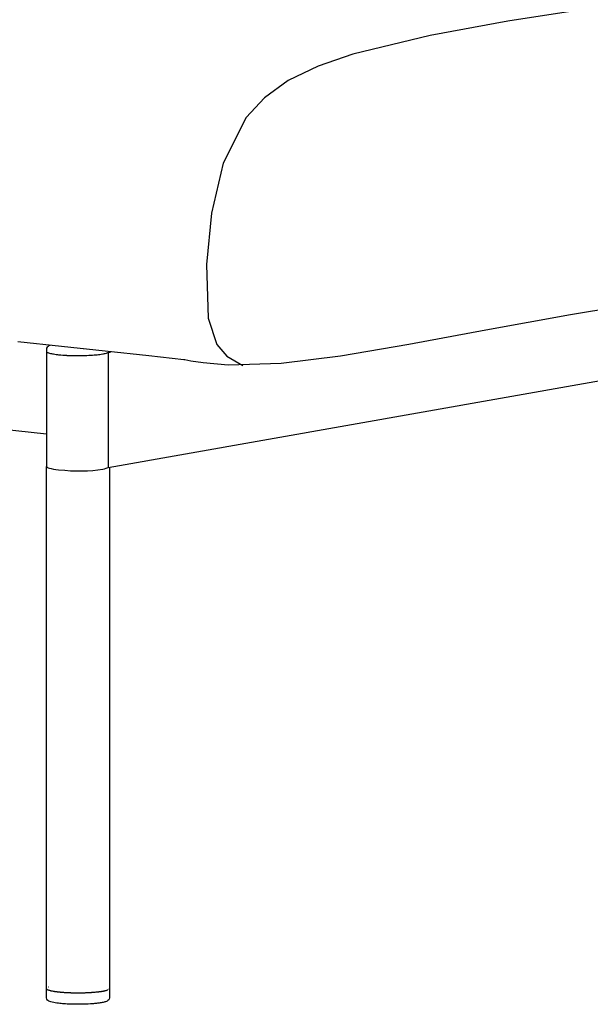
# Model space of a CAD drawing. Units: millimetres. Extents: x -2110 to 4139, y -7811 to -70.
# Drawn here: x 3164 to 3409, y -2744 to -2321 of the extents above; entities that cross this region are included whole.
import ezdxf

# ---------------------------------------------------------------- set-up
doc = ezdxf.new("R2010")
doc.units = ezdxf.units.MM
doc.layers.add('_U+6CA1_U+4FEE', color=7, linetype='Continuous')

# ---------------------------------------------------------------- blocks, each defined once
blk = doc.blocks.new('block 3213')
at = {"layer": '_U+6CA1_U+4FEE', "color": 7, "lineweight": 25, "true_color": 0xffffff}
for points in [[(446.655, 441.327), (442.714, 440.677), (440.888, 440.345), (439.233, 440.038), (437.769, 439.787), (436.488, 439.626), (435.349, 439.594), (434.813, 439.64), (434.549, 439.682), (434.417, 439.707), (434.397, 439.711), (433.645, 439.792), (430.831, 440.095)], [(442.899, 447.232), (441.366, 446.992), (439.695, 446.688), (438.035, 446.287), (437.287, 446.028), (436.645, 445.717), (436.13, 445.347), (435.741, 444.922), (435.248, 443.942), (434.992, 442.866), (434.889, 441.76), (434.921, 440.605), (435.107, 440.038), (435.322, 439.79), (435.67, 439.588)]]:
    blk.add_lwpolyline(points, dxfattribs=at)
blk = doc.blocks.new('block 3239')
at = {"layer": '_U+6CA1_U+4FEE', "color": 7, "lineweight": 25, "true_color": 0xffffff}
blk.add_open_spline([(431.499, 426.211), (431.496, 426.21), (431.494, 426.209), (431.491, 426.208)], degree=3, dxfattribs=at)
blk = doc.blocks.new('block 3240')
at = {"layer": '_U+6CA1_U+4FEE', "color": 7, "lineweight": 25, "true_color": 0xffffff}
blk.add_lwpolyline([(431.449, 426.179), (431.449, 426.179)], dxfattribs=at)
blk = doc.blocks.new('block 3242')
at = {"layer": '_U+6CA1_U+4FEE', "color": 7, "lineweight": 25, "true_color": 0xffffff}
blk.add_lwpolyline([(432.773, 439.867), (432.819, 439.875)], dxfattribs=at)
blk = doc.blocks.new('block 3243')
at = {"layer": '_U+6CA1_U+4FEE', "color": 7, "lineweight": 25, "true_color": 0xffffff}
blk.add_open_spline([(432.776, 439.869), (432.779, 439.87), (432.781, 439.871), (432.783, 439.873)], degree=3, dxfattribs=at)
blk = doc.blocks.new('block 3244')
at = {"layer": '_U+6CA1_U+4FEE', "color": 7, "lineweight": 25, "true_color": 0xffffff}
blk.add_open_spline([(432.784, 439.873), (432.787, 439.875), (432.789, 439.877), (432.791, 439.878)], degree=3, dxfattribs=at)
blk = doc.blocks.new('block 3245')
at = {"layer": '_U+6CA1_U+4FEE', "color": 7, "lineweight": 25, "true_color": 0xffffff}
blk.add_lwpolyline([(431.45, 439.897), (431.45, 439.897)], dxfattribs=at)
blk = doc.blocks.new('block 3253')
at = {"layer": '_U+6CA1_U+4FEE', "color": 7, "lineweight": 25, "true_color": 0xffffff}
blk.add_lwpolyline([(432.799, 437.396), (432.799, 426.177)], dxfattribs=at)
blk = doc.blocks.new('block 3505')
at = {"layer": '_U+6CA1_U+4FEE', "color": 7, "lineweight": 25, "true_color": 0xffffff}
blk.add_lwpolyline([(389.132, 442.715), (431.449, 438.118)], dxfattribs=at)
blk = doc.blocks.new('block 3506')
at = {"layer": '_U+6CA1_U+4FEE', "color": 7, "lineweight": 25, "true_color": 0xffffff}
blk.add_lwpolyline([(432.773, 439.866), (432.773, 437.391)], dxfattribs=at)
blk = doc.blocks.new('block 3507')
at = {"layer": '_U+6CA1_U+4FEE', "color": 7, "lineweight": 25, "true_color": 0xffffff}
blk.add_lwpolyline([(432.773, 437.391), (449.761, 440.393)], dxfattribs=at)
blk = doc.blocks.new('block 3509')
at = {"layer": '_U+6CA1_U+4FEE', "color": 7, "lineweight": 25, "true_color": 0xffffff}
blk.add_open_spline([(431.516, 440.017), (431.503, 440.012), (431.49, 440.006), (431.48, 439.998), (431.468, 439.989), (431.455, 439.977), (431.45, 439.956), (431.449, 439.951), (431.449, 439.946), (431.449, 439.942)], degree=3, knots=[0, 0, 0, 0, 1, 1, 1, 2, 2, 2, 3, 3, 3, 3], dxfattribs=at)
blk = doc.blocks.new('block 3510')
at = {"layer": '_U+6CA1_U+4FEE', "color": 7, "lineweight": 25, "true_color": 0xffffff}
blk.add_lwpolyline([(431.449, 439.942), (431.449, 439.892)], dxfattribs=at)
blk = doc.blocks.new('block 3511')
at = {"layer": '_U+6CA1_U+4FEE', "color": 7, "lineweight": 25, "true_color": 0xffffff}
blk.add_lwpolyline([(431.449, 439.892), (431.449, 439.892)], dxfattribs=at)
blk = doc.blocks.new('block 3512')
at = {"layer": '_U+6CA1_U+4FEE', "color": 7, "lineweight": 25, "true_color": 0xffffff}
blk.add_lwpolyline([(431.449, 439.89), (431.449, 439.89)], dxfattribs=at)
blk = doc.blocks.new('block 3513')
at = {"layer": '_U+6CA1_U+4FEE', "color": 7, "lineweight": 25, "true_color": 0xffffff}
blk.add_lwpolyline([(431.45, 439.887), (431.45, 439.887)], dxfattribs=at)
blk = doc.blocks.new('block 3514')
at = {"layer": '_U+6CA1_U+4FEE', "color": 7, "lineweight": 25, "true_color": 0xffffff}
blk.add_lwpolyline([(431.45, 439.886), (431.45, 439.886)], dxfattribs=at)
blk = doc.blocks.new('block 3515')
at = {"layer": '_U+6CA1_U+4FEE', "color": 7, "lineweight": 25, "true_color": 0xffffff}
blk.add_lwpolyline([(431.452, 439.883), (431.452, 439.883)], dxfattribs=at)
blk = doc.blocks.new('block 3516')
at = {"layer": '_U+6CA1_U+4FEE', "color": 7, "lineweight": 25, "true_color": 0xffffff}
blk.add_lwpolyline([(431.454, 439.881), (431.454, 439.881)], dxfattribs=at)
blk = doc.blocks.new('block 3517')
at = {"layer": '_U+6CA1_U+4FEE', "color": 7, "lineweight": 25, "true_color": 0xffffff}
blk.add_lwpolyline([(431.456, 439.878), (431.456, 439.878)], dxfattribs=at)
blk = doc.blocks.new('block 3518')
at = {"layer": '_U+6CA1_U+4FEE', "color": 7, "lineweight": 25, "true_color": 0xffffff}
blk.add_lwpolyline([(431.459, 439.876), (431.459, 439.876)], dxfattribs=at)
blk = doc.blocks.new('block 3519')
at = {"layer": '_U+6CA1_U+4FEE', "color": 7, "lineweight": 25, "true_color": 0xffffff}
blk.add_lwpolyline([(431.462, 439.874), (431.462, 439.874)], dxfattribs=at)
blk = doc.blocks.new('block 3520')
at = {"layer": '_U+6CA1_U+4FEE', "color": 7, "lineweight": 25, "true_color": 0xffffff}
blk.add_lwpolyline([(431.466, 439.871), (431.466, 439.871)], dxfattribs=at)
blk = doc.blocks.new('block 3521')
at = {"layer": '_U+6CA1_U+4FEE', "color": 7, "lineweight": 25, "true_color": 0xffffff}
blk.add_open_spline([(431.469, 439.87), (431.47, 439.869), (431.472, 439.868), (431.474, 439.867)], degree=3, dxfattribs=at)
blk = doc.blocks.new('block 3522')
at = {"layer": '_U+6CA1_U+4FEE', "color": 7, "lineweight": 25, "true_color": 0xffffff}
blk.add_open_spline([(431.474, 439.867), (431.486, 439.861), (431.497, 439.857), (431.509, 439.853), (431.538, 439.845), (431.567, 439.838), (431.597, 439.834)], degree=3, knots=[0, 0, 0, 0, 1, 1, 1, 2, 2, 2, 2], dxfattribs=at)
blk = doc.blocks.new('block 3523')
at = {"layer": '_U+6CA1_U+4FEE', "color": 7, "lineweight": 25, "true_color": 0xffffff}
blk.add_open_spline([(431.597, 439.834), (431.634, 439.827), (431.67, 439.822), (431.707, 439.818), (431.766, 439.812), (431.824, 439.808), (431.883, 439.805)], degree=3, knots=[0, 0, 0, 0, 1, 1, 1, 2, 2, 2, 2], dxfattribs=at)
blk = doc.blocks.new('block 3524')
at = {"layer": '_U+6CA1_U+4FEE', "color": 7, "lineweight": 25, "true_color": 0xffffff}
blk.add_lwpolyline([(431.883, 439.805), (431.883, 439.805)], dxfattribs=at)
blk = doc.blocks.new('block 3525')
at = {"layer": '_U+6CA1_U+4FEE', "color": 7, "lineweight": 25, "true_color": 0xffffff}
blk.add_open_spline([(431.886, 439.804), (431.893, 439.804), (431.9, 439.804), (431.907, 439.803)], degree=3, dxfattribs=at)
blk = doc.blocks.new('block 3526')
at = {"layer": '_U+6CA1_U+4FEE', "color": 7, "lineweight": 25, "true_color": 0xffffff}
blk.add_open_spline([(431.907, 439.803), (431.911, 439.803), (431.915, 439.803), (431.919, 439.803)], degree=3, dxfattribs=at)
blk = doc.blocks.new('block 3527')
at = {"layer": '_U+6CA1_U+4FEE', "color": 7, "lineweight": 25, "true_color": 0xffffff}
blk.add_open_spline([(431.919, 439.803), (431.93, 439.802), (431.94, 439.802), (431.951, 439.802)], degree=3, dxfattribs=at)
blk = doc.blocks.new('block 3528')
at = {"layer": '_U+6CA1_U+4FEE', "color": 7, "lineweight": 25, "true_color": 0xffffff}
blk.add_lwpolyline([(431.951, 439.802), (431.951, 439.802)], dxfattribs=at)
blk = doc.blocks.new('block 3529')
at = {"layer": '_U+6CA1_U+4FEE', "color": 7, "lineweight": 25, "true_color": 0xffffff}
blk.add_open_spline([(431.953, 439.802), (431.987, 439.8), (432.021, 439.799), (432.055, 439.799)], degree=3, dxfattribs=at)
blk = doc.blocks.new('block 3530')
at = {"layer": '_U+6CA1_U+4FEE', "color": 7, "lineweight": 25, "true_color": 0xffffff}
blk.add_open_spline([(432.055, 439.799), (432.171, 439.797), (432.287, 439.8), (432.403, 439.807), (432.447, 439.81), (432.491, 439.813), (432.536, 439.818)], degree=3, knots=[0, 0, 0, 0, 1, 1, 1, 2, 2, 2, 2], dxfattribs=at)
blk = doc.blocks.new('block 3531')
at = {"layer": '_U+6CA1_U+4FEE', "color": 7, "lineweight": 25, "true_color": 0xffffff}
blk.add_open_spline([(432.536, 439.818), (432.576, 439.822), (432.615, 439.827), (432.655, 439.834)], degree=3, dxfattribs=at)
blk = doc.blocks.new('block 3532')
at = {"layer": '_U+6CA1_U+4FEE', "color": 7, "lineweight": 25, "true_color": 0xffffff}
blk.add_open_spline([(432.655, 439.834), (432.669, 439.837), (432.682, 439.839), (432.694, 439.842)], degree=3, dxfattribs=at)
blk = doc.blocks.new('block 3533')
at = {"layer": '_U+6CA1_U+4FEE', "color": 7, "lineweight": 25, "true_color": 0xffffff}
blk.add_open_spline([(432.694, 439.842), (432.699, 439.843), (432.704, 439.844), (432.71, 439.846)], degree=3, dxfattribs=at)
blk = doc.blocks.new('block 3534')
at = {"layer": '_U+6CA1_U+4FEE', "color": 7, "lineweight": 25, "true_color": 0xffffff}
blk.add_lwpolyline([(432.71, 439.846), (432.71, 439.846)], dxfattribs=at)
blk = doc.blocks.new('block 3535')
at = {"layer": '_U+6CA1_U+4FEE', "color": 7, "lineweight": 25, "true_color": 0xffffff}
blk.add_open_spline([(432.711, 439.846), (432.73, 439.85), (432.749, 439.856), (432.767, 439.864)], degree=3, dxfattribs=at)
blk = doc.blocks.new('block 3536')
at = {"layer": '_U+6CA1_U+4FEE', "color": 7, "lineweight": 25, "true_color": 0xffffff}
blk.add_open_spline([(432.767, 439.864), (432.769, 439.865), (432.771, 439.866), (432.773, 439.866)], degree=3, dxfattribs=at)
blk = doc.blocks.new('block 3545')
at = {"layer": '_U+6CA1_U+4FEE', "color": 7, "lineweight": 25, "true_color": 0xffffff}
blk.add_lwpolyline([(432.799, 426.172), (432.799, 425.978)], dxfattribs=at)
blk = doc.blocks.new('block 3546')
at = {"layer": '_U+6CA1_U+4FEE', "color": 7, "lineweight": 25, "true_color": 0xffffff}
blk.add_open_spline([(432.799, 425.978), (432.799, 425.96), (432.792, 425.947), (432.783, 425.936), (432.774, 425.924), (432.761, 425.916), (432.749, 425.91)], degree=3, knots=[0, 0, 0, 0, 1, 1, 1, 2, 2, 2, 2], dxfattribs=at)
blk = doc.blocks.new('block 3547')
at = {"layer": '_U+6CA1_U+4FEE', "color": 7, "lineweight": 25, "true_color": 0xffffff}
blk.add_open_spline([(432.749, 425.91), (432.729, 425.9), (432.708, 425.893), (432.686, 425.888), (432.657, 425.881), (432.629, 425.875), (432.599, 425.871), (432.574, 425.867), (432.549, 425.863), (432.524, 425.861), (432.495, 425.857), (432.466, 425.855), (432.438, 425.852), (432.373, 425.848), (432.309, 425.844), (432.244, 425.843), (432.196, 425.841), (432.148, 425.841), (432.1, 425.841), (432.053, 425.841), (432.005, 425.842), (431.957, 425.844), (431.913, 425.846), (431.868, 425.848), (431.823, 425.851), (431.783, 425.854), (431.743, 425.858), (431.703, 425.863), (431.658, 425.868), (431.614, 425.876), (431.569, 425.886), (431.532, 425.895), (431.505, 425.904), (431.481, 425.92), (431.477, 425.923), (431.473, 425.926), (431.47, 425.93), (431.456, 425.942), (431.449, 425.959), (431.449, 425.978)], degree=3, knots=[0, 0, 0, 0, 1, 1, 1, 2, 2, 2, 3, 3, 3, 4, 4, 4, 5, 5, 5, 6, 6, 6, 7, 7, 7, 8, 8, 8, 9, 9, 9, 10, 10, 10, 11, 11, 11, 12, 12, 12, 13, 13, 13, 13], dxfattribs=at)
blk = doc.blocks.new('block 3548')
at = {"layer": '_U+6CA1_U+4FEE', "color": 7, "lineweight": 25, "true_color": 0xffffff}
blk.add_lwpolyline([(431.449, 425.978), (431.449, 426.174)], dxfattribs=at)
blk = doc.blocks.new('block 3951')
at = {"layer": '_U+6CA1_U+4FEE', "color": 7, "lineweight": 25, "true_color": 0xffffff}
blk.add_open_spline([(432.798, 426.17), (432.8, 426.176), (432.799, 426.183), (432.794, 426.187)], degree=3, dxfattribs=at)
blk = doc.blocks.new('block 3952')
at = {"layer": '_U+6CA1_U+4FEE', "color": 7, "lineweight": 25, "true_color": 0xffffff}
blk.add_lwpolyline([(432.798, 426.17), (432.798, 426.17)], dxfattribs=at)
blk = doc.blocks.new('block 3953')
at = {"layer": '_U+6CA1_U+4FEE', "color": 7, "lineweight": 25, "true_color": 0xffffff}
blk.add_lwpolyline([(432.796, 426.168), (432.796, 426.168)], dxfattribs=at)
blk = doc.blocks.new('block 3954')
at = {"layer": '_U+6CA1_U+4FEE', "color": 7, "lineweight": 25, "true_color": 0xffffff}
blk.add_lwpolyline([(432.793, 426.163), (432.793, 426.163)], dxfattribs=at)
blk = doc.blocks.new('block 3955')
at = {"layer": '_U+6CA1_U+4FEE', "color": 7, "lineweight": 25, "true_color": 0xffffff}
blk.add_lwpolyline([(432.792, 426.163), (432.792, 426.163)], dxfattribs=at)
blk = doc.blocks.new('block 3956')
at = {"layer": '_U+6CA1_U+4FEE', "color": 7, "lineweight": 25, "true_color": 0xffffff}
blk.add_lwpolyline([(432.788, 426.159), (432.788, 426.159)], dxfattribs=at)
blk = doc.blocks.new('block 3957')
at = {"layer": '_U+6CA1_U+4FEE', "color": 7, "lineweight": 25, "true_color": 0xffffff}
blk.add_lwpolyline([(432.787, 426.158), (432.787, 426.158)], dxfattribs=at)
blk = doc.blocks.new('block 3958')
at = {"layer": '_U+6CA1_U+4FEE', "color": 7, "lineweight": 25, "true_color": 0xffffff}
blk.add_lwpolyline([(432.782, 426.155), (432.782, 426.155)], dxfattribs=at)
blk = doc.blocks.new('block 3959')
at = {"layer": '_U+6CA1_U+4FEE', "color": 7, "lineweight": 25, "true_color": 0xffffff}
blk.add_lwpolyline([(432.78, 426.154), (432.78, 426.154)], dxfattribs=at)
blk = doc.blocks.new('block 3960')
at = {"layer": '_U+6CA1_U+4FEE', "color": 7, "lineweight": 25, "true_color": 0xffffff}
blk.add_lwpolyline([(432.775, 426.151), (432.775, 426.151)], dxfattribs=at)
blk = doc.blocks.new('block 3961')
at = {"layer": '_U+6CA1_U+4FEE', "color": 7, "lineweight": 25, "true_color": 0xffffff}
blk.add_lwpolyline([(432.771, 426.149), (432.771, 426.149)], dxfattribs=at)
blk = doc.blocks.new('block 3962')
at = {"layer": '_U+6CA1_U+4FEE', "color": 7, "lineweight": 25, "true_color": 0xffffff}
blk.add_open_spline([(432.766, 426.147), (432.765, 426.146), (432.763, 426.145), (432.761, 426.145)], degree=3, dxfattribs=at)
blk = doc.blocks.new('block 3963')
at = {"layer": '_U+6CA1_U+4FEE', "color": 7, "lineweight": 25, "true_color": 0xffffff}
blk.add_lwpolyline([(432.761, 426.145), (432.761, 426.145)], dxfattribs=at)
blk = doc.blocks.new('block 3964')
at = {"layer": '_U+6CA1_U+4FEE', "color": 7, "lineweight": 25, "true_color": 0xffffff}
blk.add_open_spline([(432.756, 426.143), (432.754, 426.142), (432.752, 426.141), (432.749, 426.14)], degree=3, dxfattribs=at)
blk = doc.blocks.new('block 3965')
at = {"layer": '_U+6CA1_U+4FEE', "color": 7, "lineweight": 25, "true_color": 0xffffff}
blk.add_lwpolyline([(432.749, 426.14), (432.749, 426.14)], dxfattribs=at)
blk = doc.blocks.new('block 3966')
at = {"layer": '_U+6CA1_U+4FEE', "color": 7, "lineweight": 25, "true_color": 0xffffff}
blk.add_open_spline([(432.745, 426.139), (432.742, 426.138), (432.739, 426.137), (432.736, 426.136)], degree=3, dxfattribs=at)
blk = doc.blocks.new('block 3967')
at = {"layer": '_U+6CA1_U+4FEE', "color": 7, "lineweight": 25, "true_color": 0xffffff}
blk.add_lwpolyline([(432.736, 426.136), (432.736, 426.136)], dxfattribs=at)
blk = doc.blocks.new('block 3968')
at = {"layer": '_U+6CA1_U+4FEE', "color": 7, "lineweight": 25, "true_color": 0xffffff}
blk.add_open_spline([(432.732, 426.135), (432.729, 426.134), (432.725, 426.133), (432.722, 426.132)], degree=3, dxfattribs=at)
blk = doc.blocks.new('block 3969')
at = {"layer": '_U+6CA1_U+4FEE', "color": 7, "lineweight": 25, "true_color": 0xffffff}
blk.add_lwpolyline([(432.722, 426.132), (432.722, 426.132)], dxfattribs=at)
blk = doc.blocks.new('block 3970')
at = {"layer": '_U+6CA1_U+4FEE', "color": 7, "lineweight": 25, "true_color": 0xffffff}
blk.add_open_spline([(432.717, 426.131), (432.714, 426.13), (432.71, 426.129), (432.707, 426.128)], degree=3, dxfattribs=at)
blk = doc.blocks.new('block 3971')
at = {"layer": '_U+6CA1_U+4FEE', "color": 7, "lineweight": 25, "true_color": 0xffffff}
blk.add_open_spline([(432.707, 426.128), (432.705, 426.128), (432.703, 426.128), (432.701, 426.127)], degree=3, dxfattribs=at)
blk = doc.blocks.new('block 3972')
at = {"layer": '_U+6CA1_U+4FEE', "color": 7, "lineweight": 25, "true_color": 0xffffff}
blk.add_open_spline([(432.701, 426.127), (432.697, 426.126), (432.694, 426.126), (432.69, 426.125)], degree=3, dxfattribs=at)
blk = doc.blocks.new('block 3973')
at = {"layer": '_U+6CA1_U+4FEE', "color": 7, "lineweight": 25, "true_color": 0xffffff}
blk.add_open_spline([(432.69, 426.125), (432.688, 426.124), (432.686, 426.124), (432.683, 426.123)], degree=3, dxfattribs=at)
blk = doc.blocks.new('block 3974')
at = {"layer": '_U+6CA1_U+4FEE', "color": 7, "lineweight": 25, "true_color": 0xffffff}
blk.add_open_spline([(432.683, 426.123), (432.68, 426.123), (432.676, 426.122), (432.673, 426.121)], degree=3, dxfattribs=at)
blk = doc.blocks.new('block 3975')
at = {"layer": '_U+6CA1_U+4FEE', "color": 7, "lineweight": 25, "true_color": 0xffffff}
blk.add_open_spline([(432.673, 426.121), (432.67, 426.121), (432.667, 426.12), (432.664, 426.119)], degree=3, dxfattribs=at)
blk = doc.blocks.new('block 3976')
at = {"layer": '_U+6CA1_U+4FEE', "color": 7, "lineweight": 25, "true_color": 0xffffff}
blk.add_open_spline([(432.664, 426.119), (432.661, 426.119), (432.658, 426.118), (432.655, 426.118)], degree=3, dxfattribs=at)
blk = doc.blocks.new('block 3977')
at = {"layer": '_U+6CA1_U+4FEE', "color": 7, "lineweight": 25, "true_color": 0xffffff}
blk.add_open_spline([(432.655, 426.118), (432.651, 426.117), (432.647, 426.117), (432.643, 426.116)], degree=3, dxfattribs=at)
blk = doc.blocks.new('block 3978')
at = {"layer": '_U+6CA1_U+4FEE', "color": 7, "lineweight": 25, "true_color": 0xffffff}
blk.add_open_spline([(432.643, 426.116), (432.641, 426.115), (432.638, 426.115), (432.636, 426.115)], degree=3, dxfattribs=at)
blk = doc.blocks.new('block 3979')
at = {"layer": '_U+6CA1_U+4FEE', "color": 7, "lineweight": 25, "true_color": 0xffffff}
blk.add_open_spline([(432.636, 426.115), (432.631, 426.114), (432.626, 426.113), (432.621, 426.112)], degree=3, dxfattribs=at)
blk = doc.blocks.new('block 3980')
at = {"layer": '_U+6CA1_U+4FEE', "color": 7, "lineweight": 25, "true_color": 0xffffff}
blk.add_open_spline([(432.621, 426.112), (432.619, 426.112), (432.617, 426.112), (432.615, 426.112)], degree=3, dxfattribs=at)
blk = doc.blocks.new('block 3981')
at = {"layer": '_U+6CA1_U+4FEE', "color": 7, "lineweight": 25, "true_color": 0xffffff}
blk.add_open_spline([(432.615, 426.112), (432.609, 426.111), (432.603, 426.11), (432.597, 426.109)], degree=3, dxfattribs=at)
blk = doc.blocks.new('block 3982')
at = {"layer": '_U+6CA1_U+4FEE', "color": 7, "lineweight": 25, "true_color": 0xffffff}
blk.add_lwpolyline([(432.597, 426.109), (432.597, 426.109)], dxfattribs=at)
blk = doc.blocks.new('block 3983')
at = {"layer": '_U+6CA1_U+4FEE', "color": 7, "lineweight": 25, "true_color": 0xffffff}
blk.add_open_spline([(432.594, 426.108), (432.586, 426.107), (432.579, 426.107), (432.572, 426.106)], degree=3, dxfattribs=at)
blk = doc.blocks.new('block 3984')
at = {"layer": '_U+6CA1_U+4FEE', "color": 7, "lineweight": 25, "true_color": 0xffffff}
blk.add_open_spline([(432.572, 426.106), (432.567, 426.105), (432.562, 426.104), (432.558, 426.104)], degree=3, dxfattribs=at)
blk = doc.blocks.new('block 3985')
at = {"layer": '_U+6CA1_U+4FEE', "color": 7, "lineweight": 25, "true_color": 0xffffff}
blk.add_open_spline([(432.558, 426.104), (432.549, 426.103), (432.541, 426.102), (432.532, 426.101)], degree=3, dxfattribs=at)
blk = doc.blocks.new('block 3986')
at = {"layer": '_U+6CA1_U+4FEE', "color": 7, "lineweight": 25, "true_color": 0xffffff}
blk.add_open_spline([(432.532, 426.101), (432.528, 426.101), (432.524, 426.1), (432.52, 426.1)], degree=3, dxfattribs=at)
blk = doc.blocks.new('block 3987')
at = {"layer": '_U+6CA1_U+4FEE', "color": 7, "lineweight": 25, "true_color": 0xffffff}
blk.add_lwpolyline([(432.52, 426.1), (432.52, 426.1)], dxfattribs=at)
blk = doc.blocks.new('block 3988')
at = {"layer": '_U+6CA1_U+4FEE', "color": 7, "lineweight": 25, "true_color": 0xffffff}
blk.add_open_spline([(432.517, 426.1), (432.509, 426.099), (432.501, 426.098), (432.493, 426.097)], degree=3, dxfattribs=at)
blk = doc.blocks.new('block 3989')
at = {"layer": '_U+6CA1_U+4FEE', "color": 7, "lineweight": 25, "true_color": 0xffffff}
blk.add_lwpolyline([(432.493, 426.097), (432.493, 426.097)], dxfattribs=at)
blk = doc.blocks.new('block 3990')
at = {"layer": '_U+6CA1_U+4FEE', "color": 7, "lineweight": 25, "true_color": 0xffffff}
blk.add_open_spline([(432.488, 426.097), (432.481, 426.096), (432.473, 426.096), (432.464, 426.095)], degree=3, dxfattribs=at)
blk = doc.blocks.new('block 3991')
at = {"layer": '_U+6CA1_U+4FEE', "color": 7, "lineweight": 25, "true_color": 0xffffff}
blk.add_open_spline([(432.464, 426.095), (432.462, 426.095), (432.461, 426.095), (432.459, 426.094)], degree=3, dxfattribs=at)
blk = doc.blocks.new('block 3992')
at = {"layer": '_U+6CA1_U+4FEE', "color": 7, "lineweight": 25, "true_color": 0xffffff}
blk.add_open_spline([(432.459, 426.094), (432.451, 426.094), (432.443, 426.093), (432.435, 426.093)], degree=3, dxfattribs=at)
blk = doc.blocks.new('block 3993')
at = {"layer": '_U+6CA1_U+4FEE', "color": 7, "lineweight": 25, "true_color": 0xffffff}
blk.add_open_spline([(432.435, 426.093), (432.433, 426.092), (432.43, 426.092), (432.428, 426.092)], degree=3, dxfattribs=at)
blk = doc.blocks.new('block 3994')
at = {"layer": '_U+6CA1_U+4FEE', "color": 7, "lineweight": 25, "true_color": 0xffffff}
blk.add_open_spline([(432.428, 426.092), (432.42, 426.092), (432.412, 426.091), (432.404, 426.091)], degree=3, dxfattribs=at)
blk = doc.blocks.new('block 3995')
at = {"layer": '_U+6CA1_U+4FEE', "color": 7, "lineweight": 25, "true_color": 0xffffff}
blk.add_open_spline([(432.404, 426.091), (432.402, 426.09), (432.399, 426.09), (432.396, 426.09)], degree=3, dxfattribs=at)
blk = doc.blocks.new('block 3996')
at = {"layer": '_U+6CA1_U+4FEE', "color": 7, "lineweight": 25, "true_color": 0xffffff}
blk.add_open_spline([(432.396, 426.09), (432.389, 426.09), (432.381, 426.089), (432.373, 426.089)], degree=3, dxfattribs=at)
blk = doc.blocks.new('block 3997')
at = {"layer": '_U+6CA1_U+4FEE', "color": 7, "lineweight": 25, "true_color": 0xffffff}
blk.add_open_spline([(432.373, 426.089), (432.37, 426.089), (432.367, 426.088), (432.364, 426.088)], degree=3, dxfattribs=at)
blk = doc.blocks.new('block 3998')
at = {"layer": '_U+6CA1_U+4FEE', "color": 7, "lineweight": 25, "true_color": 0xffffff}
blk.add_open_spline([(432.364, 426.088), (432.356, 426.088), (432.348, 426.087), (432.34, 426.087)], degree=3, dxfattribs=at)
blk = doc.blocks.new('block 3999')
at = {"layer": '_U+6CA1_U+4FEE', "color": 7, "lineweight": 25, "true_color": 0xffffff}
blk.add_open_spline([(432.34, 426.087), (432.337, 426.087), (432.334, 426.087), (432.331, 426.087)], degree=3, dxfattribs=at)
blk = doc.blocks.new('block 4000')
at = {"layer": '_U+6CA1_U+4FEE', "color": 7, "lineweight": 25, "true_color": 0xffffff}
blk.add_open_spline([(432.331, 426.087), (432.323, 426.086), (432.315, 426.086), (432.307, 426.086)], degree=3, dxfattribs=at)
blk = doc.blocks.new('block 4001')
at = {"layer": '_U+6CA1_U+4FEE', "color": 7, "lineweight": 25, "true_color": 0xffffff}
blk.add_open_spline([(432.307, 426.086), (432.304, 426.085), (432.301, 426.085), (432.298, 426.085)], degree=3, dxfattribs=at)
blk = doc.blocks.new('block 4002')
at = {"layer": '_U+6CA1_U+4FEE', "color": 7, "lineweight": 25, "true_color": 0xffffff}
blk.add_open_spline([(432.298, 426.085), (432.29, 426.085), (432.282, 426.085), (432.274, 426.084)], degree=3, dxfattribs=at)
blk = doc.blocks.new('block 4003')
at = {"layer": '_U+6CA1_U+4FEE', "color": 7, "lineweight": 25, "true_color": 0xffffff}
blk.add_open_spline([(432.274, 426.084), (432.271, 426.084), (432.268, 426.084), (432.265, 426.084)], degree=3, dxfattribs=at)
blk = doc.blocks.new('block 4004')
at = {"layer": '_U+6CA1_U+4FEE', "color": 7, "lineweight": 25, "true_color": 0xffffff}
blk.add_open_spline([(432.265, 426.084), (432.257, 426.084), (432.248, 426.084), (432.239, 426.083)], degree=3, dxfattribs=at)
blk = doc.blocks.new('block 4005')
at = {"layer": '_U+6CA1_U+4FEE', "color": 7, "lineweight": 25, "true_color": 0xffffff}
blk.add_open_spline([(432.239, 426.083), (432.237, 426.083), (432.234, 426.083), (432.232, 426.083)], degree=3, dxfattribs=at)
blk = doc.blocks.new('block 4006')
at = {"layer": '_U+6CA1_U+4FEE', "color": 7, "lineweight": 25, "true_color": 0xffffff}
blk.add_open_spline([(432.232, 426.083), (432.223, 426.083), (432.214, 426.083), (432.205, 426.083)], degree=3, dxfattribs=at)
blk = doc.blocks.new('block 4007')
at = {"layer": '_U+6CA1_U+4FEE', "color": 7, "lineweight": 25, "true_color": 0xffffff}
blk.add_open_spline([(432.205, 426.083), (432.203, 426.083), (432.2, 426.083), (432.198, 426.083)], degree=3, dxfattribs=at)
blk = doc.blocks.new('block 4008')
at = {"layer": '_U+6CA1_U+4FEE', "color": 7, "lineweight": 25, "true_color": 0xffffff}
blk.add_open_spline([(432.198, 426.083), (432.189, 426.082), (432.18, 426.082), (432.17, 426.082)], degree=3, dxfattribs=at)
blk = doc.blocks.new('block 4009')
at = {"layer": '_U+6CA1_U+4FEE', "color": 7, "lineweight": 25, "true_color": 0xffffff}
blk.add_open_spline([(432.17, 426.082), (432.163, 426.082), (432.156, 426.082), (432.149, 426.082)], degree=3, dxfattribs=at)
blk = doc.blocks.new('block 4010')
at = {"layer": '_U+6CA1_U+4FEE', "color": 7, "lineweight": 25, "true_color": 0xffffff}
blk.add_open_spline([(432.149, 426.082), (432.144, 426.082), (432.14, 426.082), (432.135, 426.082)], degree=3, dxfattribs=at)
blk = doc.blocks.new('block 4011')
at = {"layer": '_U+6CA1_U+4FEE', "color": 7, "lineweight": 25, "true_color": 0xffffff}
blk.add_open_spline([(432.135, 426.082), (432.112, 426.082), (432.089, 426.082), (432.066, 426.082)], degree=3, dxfattribs=at)
blk = doc.blocks.new('block 4012')
at = {"layer": '_U+6CA1_U+4FEE', "color": 7, "lineweight": 25, "true_color": 0xffffff}
blk.add_open_spline([(432.066, 426.082), (432.056, 426.083), (432.046, 426.083), (432.036, 426.083)], degree=3, dxfattribs=at)
blk = doc.blocks.new('block 4013')
at = {"layer": '_U+6CA1_U+4FEE', "color": 7, "lineweight": 25, "true_color": 0xffffff}
blk.add_lwpolyline([(432.036, 426.083), (432.036, 426.083)], dxfattribs=at)
blk = doc.blocks.new('block 4014')
at = {"layer": '_U+6CA1_U+4FEE', "color": 7, "lineweight": 25, "true_color": 0xffffff}
blk.add_open_spline([(432.032, 426.083), (432.023, 426.083), (432.014, 426.083), (432.005, 426.084)], degree=3, dxfattribs=at)
blk = doc.blocks.new('block 4015')
at = {"layer": '_U+6CA1_U+4FEE', "color": 7, "lineweight": 25, "true_color": 0xffffff}
blk.add_open_spline([(432.005, 426.084), (432.003, 426.084), (432, 426.084), (431.998, 426.084)], degree=3, dxfattribs=at)
blk = doc.blocks.new('block 4016')
at = {"layer": '_U+6CA1_U+4FEE', "color": 7, "lineweight": 25, "true_color": 0xffffff}
blk.add_open_spline([(431.998, 426.084), (431.99, 426.084), (431.983, 426.084), (431.975, 426.084)], degree=3, dxfattribs=at)
blk = doc.blocks.new('block 4017')
at = {"layer": '_U+6CA1_U+4FEE', "color": 7, "lineweight": 25, "true_color": 0xffffff}
blk.add_open_spline([(431.975, 426.084), (431.972, 426.084), (431.968, 426.085), (431.965, 426.085)], degree=3, dxfattribs=at)
blk = doc.blocks.new('block 4018')
at = {"layer": '_U+6CA1_U+4FEE', "color": 7, "lineweight": 25, "true_color": 0xffffff}
blk.add_open_spline([(431.965, 426.085), (431.958, 426.085), (431.952, 426.085), (431.946, 426.085)], degree=3, dxfattribs=at)
blk = doc.blocks.new('block 4019')
at = {"layer": '_U+6CA1_U+4FEE', "color": 7, "lineweight": 25, "true_color": 0xffffff}
blk.add_open_spline([(431.946, 426.085), (431.941, 426.086), (431.937, 426.086), (431.932, 426.086)], degree=3, dxfattribs=at)
blk = doc.blocks.new('block 4020')
at = {"layer": '_U+6CA1_U+4FEE', "color": 7, "lineweight": 25, "true_color": 0xffffff}
blk.add_open_spline([(431.932, 426.086), (431.927, 426.086), (431.922, 426.086), (431.917, 426.087)], degree=3, dxfattribs=at)
blk = doc.blocks.new('block 4021')
at = {"layer": '_U+6CA1_U+4FEE', "color": 7, "lineweight": 25, "true_color": 0xffffff}
blk.add_open_spline([(431.917, 426.087), (431.912, 426.087), (431.906, 426.087), (431.9, 426.087)], degree=3, dxfattribs=at)
blk = doc.blocks.new('block 4022')
at = {"layer": '_U+6CA1_U+4FEE', "color": 7, "lineweight": 25, "true_color": 0xffffff}
blk.add_open_spline([(431.9, 426.087), (431.896, 426.088), (431.892, 426.088), (431.888, 426.088)], degree=3, dxfattribs=at)
blk = doc.blocks.new('block 4023')
at = {"layer": '_U+6CA1_U+4FEE', "color": 7, "lineweight": 25, "true_color": 0xffffff}
blk.add_open_spline([(431.888, 426.088), (431.882, 426.088), (431.876, 426.089), (431.87, 426.089)], degree=3, dxfattribs=at)
blk = doc.blocks.new('block 4024')
at = {"layer": '_U+6CA1_U+4FEE', "color": 7, "lineweight": 25, "true_color": 0xffffff}
blk.add_open_spline([(431.87, 426.089), (431.866, 426.089), (431.863, 426.089), (431.859, 426.09)], degree=3, dxfattribs=at)
blk = doc.blocks.new('block 4025')
at = {"layer": '_U+6CA1_U+4FEE', "color": 7, "lineweight": 25, "true_color": 0xffffff}
blk.add_open_spline([(431.859, 426.09), (431.853, 426.09), (431.846, 426.09), (431.84, 426.091)], degree=3, dxfattribs=at)
blk = doc.blocks.new('block 4026')
at = {"layer": '_U+6CA1_U+4FEE', "color": 7, "lineweight": 25, "true_color": 0xffffff}
blk.add_open_spline([(431.84, 426.091), (431.837, 426.091), (431.834, 426.091), (431.831, 426.091)], degree=3, dxfattribs=at)
blk = doc.blocks.new('block 4027')
at = {"layer": '_U+6CA1_U+4FEE', "color": 7, "lineweight": 25, "true_color": 0xffffff}
blk.add_open_spline([(431.831, 426.091), (431.824, 426.092), (431.817, 426.092), (431.811, 426.093)], degree=3, dxfattribs=at)
blk = doc.blocks.new('block 4028')
at = {"layer": '_U+6CA1_U+4FEE', "color": 7, "lineweight": 25, "true_color": 0xffffff}
blk.add_open_spline([(431.811, 426.093), (431.808, 426.093), (431.805, 426.093), (431.802, 426.093)], degree=3, dxfattribs=at)
blk = doc.blocks.new('block 4029')
at = {"layer": '_U+6CA1_U+4FEE', "color": 7, "lineweight": 25, "true_color": 0xffffff}
blk.add_open_spline([(431.802, 426.093), (431.796, 426.094), (431.789, 426.094), (431.783, 426.095)], degree=3, dxfattribs=at)
blk = doc.blocks.new('block 4030')
at = {"layer": '_U+6CA1_U+4FEE', "color": 7, "lineweight": 25, "true_color": 0xffffff}
blk.add_open_spline([(431.783, 426.095), (431.78, 426.095), (431.777, 426.095), (431.774, 426.096)], degree=3, dxfattribs=at)
blk = doc.blocks.new('block 4031')
at = {"layer": '_U+6CA1_U+4FEE', "color": 7, "lineweight": 25, "true_color": 0xffffff}
blk.add_open_spline([(431.774, 426.096), (431.768, 426.096), (431.762, 426.097), (431.757, 426.097)], degree=3, dxfattribs=at)
blk = doc.blocks.new('block 4032')
at = {"layer": '_U+6CA1_U+4FEE', "color": 7, "lineweight": 25, "true_color": 0xffffff}
blk.add_open_spline([(431.757, 426.097), (431.753, 426.097), (431.75, 426.098), (431.746, 426.098)], degree=3, dxfattribs=at)
blk = doc.blocks.new('block 4033')
at = {"layer": '_U+6CA1_U+4FEE', "color": 7, "lineweight": 25, "true_color": 0xffffff}
blk.add_open_spline([(431.746, 426.098), (431.741, 426.099), (431.736, 426.099), (431.731, 426.099)], degree=3, dxfattribs=at)
blk = doc.blocks.new('block 4034')
at = {"layer": '_U+6CA1_U+4FEE', "color": 7, "lineweight": 25, "true_color": 0xffffff}
blk.add_open_spline([(431.731, 426.099), (431.727, 426.1), (431.723, 426.1), (431.719, 426.101)], degree=3, dxfattribs=at)
blk = doc.blocks.new('block 4035')
at = {"layer": '_U+6CA1_U+4FEE', "color": 7, "lineweight": 25, "true_color": 0xffffff}
blk.add_open_spline([(431.719, 426.101), (431.715, 426.101), (431.711, 426.102), (431.707, 426.102)], degree=3, dxfattribs=at)
blk = doc.blocks.new('block 4036')
at = {"layer": '_U+6CA1_U+4FEE', "color": 7, "lineweight": 25, "true_color": 0xffffff}
blk.add_open_spline([(431.707, 426.102), (431.702, 426.103), (431.697, 426.103), (431.692, 426.104)], degree=3, dxfattribs=at)
blk = doc.blocks.new('block 4037')
at = {"layer": '_U+6CA1_U+4FEE', "color": 7, "lineweight": 25, "true_color": 0xffffff}
blk.add_open_spline([(431.692, 426.104), (431.69, 426.104), (431.687, 426.104), (431.684, 426.105)], degree=3, dxfattribs=at)
blk = doc.blocks.new('block 4038')
at = {"layer": '_U+6CA1_U+4FEE', "color": 7, "lineweight": 25, "true_color": 0xffffff}
blk.add_open_spline([(431.684, 426.105), (431.678, 426.105), (431.673, 426.106), (431.667, 426.107)], degree=3, dxfattribs=at)
blk = doc.blocks.new('block 4039')
at = {"layer": '_U+6CA1_U+4FEE', "color": 7, "lineweight": 25, "true_color": 0xffffff}
blk.add_open_spline([(431.667, 426.107), (431.665, 426.107), (431.663, 426.107), (431.661, 426.107)], degree=3, dxfattribs=at)
blk = doc.blocks.new('block 4040')
at = {"layer": '_U+6CA1_U+4FEE', "color": 7, "lineweight": 25, "true_color": 0xffffff}
blk.add_open_spline([(431.661, 426.107), (431.655, 426.108), (431.648, 426.109), (431.642, 426.11)], degree=3, dxfattribs=at)
blk = doc.blocks.new('block 4041')
at = {"layer": '_U+6CA1_U+4FEE', "color": 7, "lineweight": 25, "true_color": 0xffffff}
blk.add_lwpolyline([(431.642, 426.11), (431.642, 426.11)], dxfattribs=at)
blk = doc.blocks.new('block 4042')
at = {"layer": '_U+6CA1_U+4FEE', "color": 7, "lineweight": 25, "true_color": 0xffffff}
blk.add_open_spline([(431.639, 426.111), (431.632, 426.112), (431.625, 426.113), (431.619, 426.114)], degree=3, dxfattribs=at)
blk = doc.blocks.new('block 4043')
at = {"layer": '_U+6CA1_U+4FEE', "color": 7, "lineweight": 25, "true_color": 0xffffff}
blk.add_lwpolyline([(431.619, 426.114), (431.619, 426.114)], dxfattribs=at)
blk = doc.blocks.new('block 4044')
at = {"layer": '_U+6CA1_U+4FEE', "color": 7, "lineweight": 25, "true_color": 0xffffff}
blk.add_open_spline([(431.618, 426.114), (431.603, 426.116), (431.589, 426.119), (431.575, 426.121)], degree=3, dxfattribs=at)
blk = doc.blocks.new('block 4045')
at = {"layer": '_U+6CA1_U+4FEE', "color": 7, "lineweight": 25, "true_color": 0xffffff}
blk.add_open_spline([(431.575, 426.121), (431.57, 426.122), (431.564, 426.123), (431.559, 426.124)], degree=3, dxfattribs=at)
blk = doc.blocks.new('block 4046')
at = {"layer": '_U+6CA1_U+4FEE', "color": 7, "lineweight": 25, "true_color": 0xffffff}
blk.add_lwpolyline([(431.559, 426.124), (431.559, 426.124)], dxfattribs=at)
blk = doc.blocks.new('block 4047')
at = {"layer": '_U+6CA1_U+4FEE', "color": 7, "lineweight": 25, "true_color": 0xffffff}
blk.add_open_spline([(431.556, 426.125), (431.551, 426.126), (431.546, 426.127), (431.541, 426.128)], degree=3, dxfattribs=at)
blk = doc.blocks.new('block 4048')
at = {"layer": '_U+6CA1_U+4FEE', "color": 7, "lineweight": 25, "true_color": 0xffffff}
blk.add_lwpolyline([(431.541, 426.128), (431.541, 426.128)], dxfattribs=at)
blk = doc.blocks.new('block 4049')
at = {"layer": '_U+6CA1_U+4FEE', "color": 7, "lineweight": 25, "true_color": 0xffffff}
blk.add_open_spline([(431.538, 426.129), (431.533, 426.13), (431.529, 426.131), (431.525, 426.132)], degree=3, dxfattribs=at)
blk = doc.blocks.new('block 4050')
at = {"layer": '_U+6CA1_U+4FEE', "color": 7, "lineweight": 25, "true_color": 0xffffff}
blk.add_lwpolyline([(431.525, 426.132), (431.525, 426.132)], dxfattribs=at)
blk = doc.blocks.new('block 4051')
at = {"layer": '_U+6CA1_U+4FEE', "color": 7, "lineweight": 25, "true_color": 0xffffff}
blk.add_open_spline([(431.521, 426.133), (431.517, 426.135), (431.513, 426.136), (431.51, 426.137)], degree=3, dxfattribs=at)
blk = doc.blocks.new('block 4052')
at = {"layer": '_U+6CA1_U+4FEE', "color": 7, "lineweight": 25, "true_color": 0xffffff}
blk.add_lwpolyline([(431.51, 426.137), (431.51, 426.137)], dxfattribs=at)
blk = doc.blocks.new('block 4053')
at = {"layer": '_U+6CA1_U+4FEE', "color": 7, "lineweight": 25, "true_color": 0xffffff}
blk.add_open_spline([(431.506, 426.138), (431.503, 426.139), (431.5, 426.14), (431.496, 426.141)], degree=3, dxfattribs=at)
blk = doc.blocks.new('block 4054')
at = {"layer": '_U+6CA1_U+4FEE', "color": 7, "lineweight": 25, "true_color": 0xffffff}
blk.add_lwpolyline([(431.496, 426.141), (431.496, 426.141)], dxfattribs=at)
blk = doc.blocks.new('block 4055')
at = {"layer": '_U+6CA1_U+4FEE', "color": 7, "lineweight": 25, "true_color": 0xffffff}
blk.add_open_spline([(431.493, 426.142), (431.49, 426.143), (431.487, 426.144), (431.485, 426.146)], degree=3, dxfattribs=at)
blk = doc.blocks.new('block 4056')
at = {"layer": '_U+6CA1_U+4FEE', "color": 7, "lineweight": 25, "true_color": 0xffffff}
blk.add_lwpolyline([(431.485, 426.146), (431.485, 426.146)], dxfattribs=at)
blk = doc.blocks.new('block 4057')
at = {"layer": '_U+6CA1_U+4FEE', "color": 7, "lineweight": 25, "true_color": 0xffffff}
blk.add_open_spline([(431.482, 426.147), (431.479, 426.148), (431.477, 426.149), (431.474, 426.15)], degree=3, dxfattribs=at)
blk = doc.blocks.new('block 4058')
at = {"layer": '_U+6CA1_U+4FEE', "color": 7, "lineweight": 25, "true_color": 0xffffff}
blk.add_lwpolyline([(431.474, 426.15), (431.474, 426.15)], dxfattribs=at)
blk = doc.blocks.new('block 4059')
at = {"layer": '_U+6CA1_U+4FEE', "color": 7, "lineweight": 25, "true_color": 0xffffff}
blk.add_open_spline([(431.472, 426.151), (431.47, 426.153), (431.468, 426.154), (431.466, 426.155)], degree=3, dxfattribs=at)
blk = doc.blocks.new('block 4060')
at = {"layer": '_U+6CA1_U+4FEE', "color": 7, "lineweight": 25, "true_color": 0xffffff}
blk.add_lwpolyline([(431.466, 426.155), (431.466, 426.155)], dxfattribs=at)
blk = doc.blocks.new('block 4061')
at = {"layer": '_U+6CA1_U+4FEE', "color": 7, "lineweight": 25, "true_color": 0xffffff}
blk.add_lwpolyline([(431.464, 426.156), (431.464, 426.156)], dxfattribs=at)
blk = doc.blocks.new('block 4062')
at = {"layer": '_U+6CA1_U+4FEE', "color": 7, "lineweight": 25, "true_color": 0xffffff}
blk.add_lwpolyline([(431.459, 426.16), (431.459, 426.16)], dxfattribs=at)
blk = doc.blocks.new('block 4063')
at = {"layer": '_U+6CA1_U+4FEE', "color": 7, "lineweight": 25, "true_color": 0xffffff}
blk.add_lwpolyline([(431.457, 426.161), (431.457, 426.161)], dxfattribs=at)
blk = doc.blocks.new('block 4064')
at = {"layer": '_U+6CA1_U+4FEE', "color": 7, "lineweight": 25, "true_color": 0xffffff}
blk.add_open_spline([(431.454, 426.164), (431.451, 426.167), (431.449, 426.171), (431.449, 426.176)], degree=3, dxfattribs=at)
blk = doc.blocks.new('block 4065')
at = {"layer": '_U+6CA1_U+4FEE', "color": 7, "lineweight": 25, "true_color": 0xffffff}
blk.add_lwpolyline([(431.449, 426.176), (431.449, 437.415)], dxfattribs=at)
blk = doc.blocks.new('block 4068')
at = {"layer": '_U+6CA1_U+4FEE', "color": 7, "lineweight": 25, "true_color": 0xffffff}
blk.add_lwpolyline([(431.449, 439.89), (431.449, 437.416)], dxfattribs=at)
blk = doc.blocks.new('block 4069')
at = {"layer": '_U+6CA1_U+4FEE', "color": 7, "lineweight": 25, "true_color": 0xffffff}
blk.add_open_spline([(431.449, 437.416), (431.449, 437.386), (431.535, 437.361), (431.707, 437.343), (432.061, 437.304), (432.377, 437.309), (432.655, 437.358)], degree=3, knots=[0, 0, 0, 0, 1, 1, 1, 2, 2, 2, 2], dxfattribs=at)
blk = doc.blocks.new('block 4070')
at = {"layer": '_U+6CA1_U+4FEE', "color": 7, "lineweight": 25, "true_color": 0xffffff}
blk.add_open_spline([(432.655, 437.358), (432.71, 437.368), (432.749, 437.379), (432.773, 437.391)], degree=3, dxfattribs=at)

msp = doc.modelspace()

# ---------------------------------------------------------------- block references
at = {"layer": '_U+6CA1_U+4FEE', "xscale": 20, "yscale": 20, "zscale": 20}
for name in ['block 3213', 'block 3505', 'block 3507', 'block 3509', 'block 3510', 'block 3511', 'block 4068', 'block 3512', 'block 3513', 'block 3245', 'block 3514', 'block 3515', 'block 3516', 'block 3517', 'block 3518', 'block 3519', 'block 3520', 'block 3521', 'block 3522', 'block 3523', 'block 3524', 'block 3525', 'block 3526', 'block 3527', 'block 3528', 'block 3529', 'block 3530', 'block 3531', 'block 3532', 'block 3533', 'block 3534', 'block 3535', 'block 3536', 'block 3506', 'block 3242', 'block 3243', 'block 3244', 'block 4069', 'block 4065', 'block 4070', 'block 3253', 'block 3239', 'block 4064', 'block 3548', 'block 3240', 'block 4063', 'block 4062', 'block 4061', 'block 4059', 'block 4060', 'block 4057', 'block 4058', 'block 4055', 'block 4056', 'block 4053', 'block 4054', 'block 4051', 'block 4052', 'block 4049', 'block 4050', 'block 4047', 'block 4048', 'block 4045', 'block 4046', 'block 4044', 'block 4042', 'block 4043', 'block 4040', 'block 4041', 'block 4039', 'block 4038', 'block 4037', 'block 4036', 'block 4035', 'block 4034', 'block 4033', 'block 4032', 'block 4031', 'block 4030', 'block 4029', 'block 4028', 'block 4027', 'block 4026', 'block 4025', 'block 4024', 'block 4023', 'block 4022', 'block 4021', 'block 4020', 'block 4019', 'block 4018', 'block 4017', 'block 4016', 'block 4015', 'block 4014', 'block 4012', 'block 4013', 'block 4011', 'block 4010', 'block 4009', 'block 4008', 'block 4007', 'block 4006', 'block 4005', 'block 4004', 'block 4003', 'block 4002', 'block 4001', 'block 4000', 'block 3999', 'block 3998', 'block 3997', 'block 3996', 'block 3995', 'block 3994', 'block 3993', 'block 3992', 'block 3991', 'block 3990', 'block 3988', 'block 3989', 'block 3986', 'block 3987', 'block 3985', 'block 3984', 'block 3983', 'block 3981', 'block 3982', 'block 3980', 'block 3979', 'block 3978', 'block 3977', 'block 3976', 'block 3975', 'block 3974', 'block 3973', 'block 3972', 'block 3971', 'block 3970', 'block 3968', 'block 3969', 'block 3966', 'block 3967', 'block 3964', 'block 3965', 'block 3962', 'block 3963', 'block 3961', 'block 3960', 'block 3959', 'block 3958', 'block 3957', 'block 3956', 'block 3955', 'block 3954', 'block 3951', 'block 3953', 'block 3952', 'block 3545', 'block 3547', 'block 3546']:
    msp.add_blockref(name, (-5453.354, -11261.248), dxfattribs=at)

doc.saveas('drawing.dxf')
